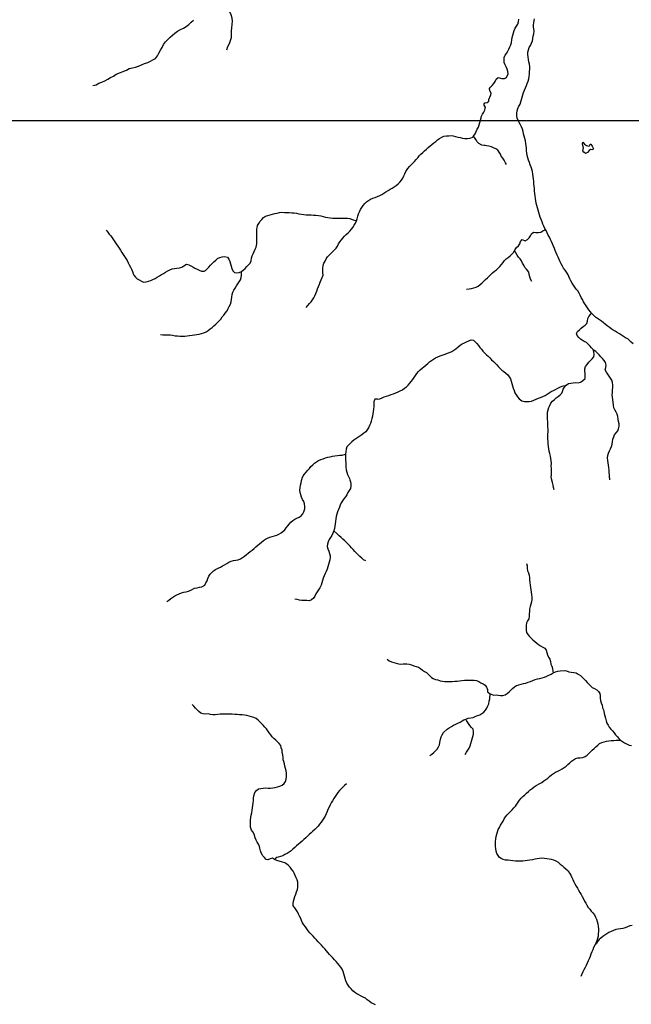
# Model space of a CAD drawing. Extents: x 216605 to 413854, y 8805947 to 9046032.
# Drawn here: x 375339 to 379098, y 9009569 to 9015619 of the extents above; entities that cross this region are included whole.
import ezdxf

# ---------------------------------------------------------------- set-up
doc = ezdxf.new("R2010")
doc.units = 0
doc.header["$MEASUREMENT"] = 0
doc.linetypes.add('TRACO_01', pattern=[100, 50, 50])
doc.layers.add('HID_MALHA2', color=8, linetype='Continuous')
doc.layers.add('TOP-RIO-PERENE', color=151, linetype='Continuous')

msp = doc.modelspace()

# ---------------------------------------------------------------- linework, layer by layer
at = {"layer": 'HID_MALHA2', "linetype": 'Continuous'}
msp.add_line((323895.14, 9015000), (404745.42, 9015000), dxfattribs=at)
at = {"layer": 'TOP-RIO-PERENE', "linetype": 'TRACO_01'}
for points in [[(376612.57, 9015434.3), (376619.03, 9015453.23), (376627.57, 9015471.31), (376634.71, 9015489.99), (376639.94, 9015509.3), (376641.55, 9015529.23), (376641.63, 9015549.23), (376642.97, 9015569.19), (376644.41, 9015589.14), (376646.79, 9015608.99), (376644.89, 9015628.9), (376639.45, 9015648.15), (376630.7, 9015666.13), (376620.37, 9015683.26), (376607.8, 9015698.81), (376593.99, 9015713.29), (376572.68, 9015737.34)], [(375788.97, 9015213.45), (375808.39, 9015218.23), (375825.79, 9015228.1), (375844.48, 9015235.21), (375863.07, 9015242.58), (375880.29, 9015252.77), (375897.76, 9015262.49), (375915.46, 9015271.82), (375931.16, 9015284.2), (375994.96, 9015308.15), (376012.17, 9015318.34), (376031.48, 9015323.55), (376051.23, 9015326.73), (376070.11, 9015333.33), (376088.26, 9015341.73), (376106.8, 9015349.22), (376125.96, 9015354.96), (376174.46, 9015379.33), (376185.73, 9015395.85), (376194.91, 9015413.62), (376203.7, 9015431.59), (376214.21, 9015448.6), (376222.22, 9015466.93), (376234.46, 9015482.75), (376248.62, 9015496.87), (376263.31, 9015510.44), (376278.01, 9015524), (376293.58, 9015536.55), (376309.51, 9015548.64), (376326.89, 9015558.55), (376345.61, 9015565.59), (376362.23, 9015576.71), (376377.75, 9015589.32), (376392.7, 9015602.61), (376408.12, 9015615.29)], [(378200, 9015108.18), (378212.88, 9015110.18), (378222.28, 9015117.75), (378222.56, 9015128.17), (378228.86, 9015141.78), (378233.88, 9015155.92), (378236.19, 9015167.98), (378228.91, 9015181.1), (378226.53, 9015195.91), (378232.9, 9015204.04), (378243.71, 9015214.44), (378253.5, 9015225.8), (378260.72, 9015238.96), (378266.64, 9015252.74), (378278.79, 9015263.22), (378293.38, 9015259.74), (378302.56, 9015257.36), (378317.56, 9015256.96), (378330.63, 9015264.31), (378341.11, 9015285.3), (378338.72, 9015300.11), (378335.04, 9015314.65), (378328.83, 9015328.31), (378322.23, 9015341.78), (378317.13, 9015355.89), (378315.49, 9015370.79), (378316.48, 9015385.76), (378321.94, 9015399.73), (378330.79, 9015411.84), (378339.25, 9015424.23), (378346, 9015437.62), (378352.13, 9015451.32), (378357.94, 9015465.15), (378362.4, 9015479.47), (378364.23, 9015494.35), (378366.13, 9015509.23), (378369.05, 9015523.95), (378372.79, 9015538.47), (378377.62, 9015552.68), (378384.24, 9015566.14), (378392.33, 9015578.77), (378400.16, 9015591.56), (378404.19, 9015606.01), (378405.66, 9015620.94)], [(379108.31, 9013626.46), (379097.18, 9013636.53), (379086.44, 9013646.99), (379075.48, 9013657.24), (379062.35, 9013664.49), (379049.85, 9013672.78), (379037.27, 9013680.95), (379024.49, 9013688.8), (379011.5, 9013696.31), (378998.65, 9013704.04), (378985.53, 9013711.31), (378973.16, 9013719.8), (378961.23, 9013728.89), (378949.78, 9013738.58), (378937.35, 9013746.98), (378926, 9013756.78), (378915.02, 9013767), (378902.41, 9013775.13), (378889.55, 9013782.85), (378877.49, 9013791.76), (378866.46, 9013801.93), (378852.82, 9013815.08), (378846.18, 9013824.03), (378836.63, 9013835.6), (378828.55, 9013848.24), (378820.34, 9013860.79), (378812.13, 9013873.35), (378804.02, 9013885.97), (378797.04, 9013899.24), (378789.98, 9013912.48), (378782.84, 9013925.67), (378776.43, 9013939.23), (378768.24, 9013951.79), (378759.34, 9013963.87), (378750.22, 9013975.78), (378741.68, 9013988.11), (378733.59, 9014000.74), (378726.26, 9014013.83), (378719.84, 9014027.39), (378714.62, 9014041.45), (378707.7, 9014054.76), (378699.64, 9014067.41), (378690.77, 9014079.51), (378681.84, 9014091.55), (378674.01, 9014104.35), (378666.99, 9014117.61), (378660.99, 9014131.35), (378655.22, 9014145.2), (378648.92, 9014158.81), (378642.44, 9014172.34), (378636.31, 9014186.03), (378630.53, 9014199.87), (378624.87, 9014213.76), (378618.8, 9014227.48), (378612.57, 9014241.13), (378606.81, 9014254.98), (378600.89, 9014268.76), (378594.53, 9014282.34), (378587.57, 9014295.63), (378580.85, 9014309.04), (378574.23, 9014322.5), (378567.35, 9014335.83), (378560.54, 9014349.2), (378554.75, 9014363.03), (378549.13, 9014376.94), (378543.4, 9014390.8), (378537.85, 9014404.74), (378533.71, 9014419.16), (378529.72, 9014433.62), (378525.98, 9014448.14), (378521.6, 9014462.49), (378516.25, 9014476.5), (378513.31, 9014491.21), (378511.42, 9014506.09), (378509.79, 9014521), (378507.86, 9014535.88), (378505.33, 9014550.66), (378503.68, 9014565.57), (378501.93, 9014580.47), (378499.89, 9014595.33), (378498.83, 9014610.29), (378498.36, 9014625.28), (378497.12, 9014640.23), (378495.45, 9014655.14), (378493.5, 9014670.01), (378491.57, 9014684.89), (378487.12, 9014699.21), (378481.61, 9014713.16), (378476.32, 9014727.2), (378471.71, 9014741.47), (378466.95, 9014755.7), (378462.22, 9014769.93), (378458.64, 9014784.5), (378455.89, 9014799.24), (378454.14, 9014814.14), (378452.87, 9014829.09), (378450.87, 9014843.96), (378448.96, 9014858.83), (378446.61, 9014873.65), (378443.45, 9014888.31), (378439.9, 9014902.88), (378436.07, 9014917.39), (378432.81, 9014932.03), (378428.97, 9014946.53), (378422.61, 9014960.11), (378415.88, 9014973.52), (378408.44, 9014986.54), (378401.45, 9014999.82), (378396.73, 9015014.05), (378394.44, 9015028.88), (378394.3, 9015043.88), (378396.69, 9015058.69), (378400.94, 9015073.07), (378407.03, 9015086.78), (378413.94, 9015100.09), (378419.77, 9015113.91), (378423.56, 9015128.43), (378426.98, 9015143.03), (378430.4, 9015157.64), (378435.73, 9015171.66), (378441.07, 9015185.67), (378447.15, 9015199.39), (378452.85, 9015213.26), (378458.45, 9015227.18), (378463.83, 9015241.18), (378468.12, 9015255.55), (378470.4, 9015270.38), (378471.49, 9015285.34), (378472.5, 9015300.31), (378474.11, 9015315.22), (378473.98, 9015330.22), (378471.92, 9015345.08), (378469.02, 9015359.79), (378466.54, 9015374.59), (378464.22, 9015389.41), (378462.15, 9015404.26), (378462.34, 9015419.26), (378465.29, 9015433.97), (378470.74, 9015447.94), (378478.68, 9015460.67), (378484.97, 9015474.29), (378490.19, 9015488.35), (378492.31, 9015503.2), (378495.14, 9015517.93), (378499.25, 9015532.36), (378500.51, 9015547.3), (378497.9, 9015562.07), (378496.77, 9015573.47), (378497.19, 9015585.52), (378499.63, 9015601.44), (378501.47, 9015612.07), (378502.62, 9015622.86)], [(377099.78, 9013851.31), (377109.26, 9013862.93), (377119.39, 9013874), (377129.65, 9013884.95), (377139, 9013896.67), (377147.08, 9013909.31), (377153.83, 9013922.7), (377159.66, 9013936.52), (377164.89, 9013950.58), (377169.88, 9013964.73), (377175.2, 9013978.75), (377180.8, 9013992.67), (377186.42, 9014006.58), (377191.96, 9014020.52), (377198.19, 9014034.16), (377203.99, 9014048), (377202.99, 9014062.96), (377202.27, 9014077.95), (377202.41, 9014092.94), (377204.16, 9014107.84), (377209.08, 9014122.01), (377215.62, 9014135.51), (377223.2, 9014148.45), (377231.75, 9014160.78), (377241.8, 9014171.92), (377252.15, 9014182.77), (377262.76, 9014193.38), (377273.37, 9014203.98), (377283.56, 9014214.99), (377291.58, 9014227.66), (377299.4, 9014240.46), (377307.23, 9014253.25), (377315.92, 9014265.48), (377325.7, 9014276.86), (377335.91, 9014287.84), (377346.16, 9014298.79), (377356.88, 9014309.29), (377367.87, 9014319.5), (377377.8, 9014330.74), (377386.95, 9014342.63), (377395.13, 9014355.2), (377402.7, 9014368.15), (377408.76, 9014381.87), (377413.62, 9014396.06), (377417.65, 9014410.51), (377421.87, 9014424.91), (377427.3, 9014438.89), (377433.18, 9014452.69), (377440.86, 9014465.57), (377449.62, 9014477.74), (377459.9, 9014488.67), (377471.05, 9014498.71), (377482.68, 9014508.18), (377495.95, 9014515.18), (377509.55, 9014521.5), (377523.66, 9014526.59), (377537.77, 9014531.67), (377551.55, 9014537.59), (377564.73, 9014544.76), (377577.51, 9014552.62), (377590.06, 9014560.83), (377602.65, 9014568.98), (377615.58, 9014576.6), (377628.42, 9014584.34), (377641.31, 9014592.02), (377653.49, 9014600.76), (377665.05, 9014610.33), (377675.6, 9014620.99), (377684.66, 9014632.95), (377693, 9014645.42), (377700.36, 9014658.48), (377706.32, 9014672.25), (377713.13, 9014685.61), (377723.91, 9014704.35), (377733.83, 9014715.6), (377744.06, 9014726.57), (377754.48, 9014737.36), (377764.91, 9014748.15), (377775.33, 9014758.93), (377785.57, 9014769.89), (377794.95, 9014781.6), (377805.11, 9014792.64), (377815.97, 9014802.98), (377827.04, 9014813.11), (377838.44, 9014822.85), (377849.72, 9014832.73), (377860.99, 9014842.63), (377872.31, 9014852.48), (377884.03, 9014861.83), (377895.83, 9014871.1), (377907.26, 9014880.81), (377919.69, 9014889.21), (377932.64, 9014896.79), (377946.39, 9014902.78), (377961.32, 9014904.14), (377976.26, 9014905.58), (377991.24, 9014906.18), (378002.34, 9014905.22), (378016.51, 9014900.3), (378031.27, 9014897.65), (378045.83, 9014894.03), (378060.45, 9014890.68), (378075.26, 9014888.31), (378090.25, 9014887.66), (378105.04, 9014890.1), (378119.15, 9014895.2), (378128.59, 9014903.55), (378139.24, 9014917.34), (378145.32, 9014931.05), (378150.9, 9014944.98), (378158.27, 9014958.04), (378162.76, 9014972.35), (378166.12, 9014986.97), (378170.84, 9015001.21), (378175.74, 9015015.39), (378175.73, 9015021.49), (378182.91, 9015037.13), (378190.5, 9015050.06), (378197.36, 9015063.4), (378200, 9015074.53)], [(378200, 9015083.49), (378194.35, 9015093.95), (378192.56, 9015101.11), (378198.06, 9015107.88), (378200, 9015108.18)], [(378200, 9015074.53), (378201.48, 9015080.76), (378200, 9015083.49)], [(378200, 9014844.97), (378193.78, 9014846.43), (378178.92, 9014848.45), (378160.5, 9014857.51), (378151, 9014869.13), (378142.74, 9014881.64), (378134.59, 9014894.24), (378128.59, 9014903.55)], [(378330.45, 9014727.94), (378323.91, 9014739.88), (378316.03, 9014755.07), (378307.57, 9014768.38), (378298.17, 9014781.09), (378293.58, 9014792.23), (378284.78, 9014804.28), (378277.43, 9014816.9), (378265.41, 9014825.87), (378251.75, 9014832.06), (378237.94, 9014837.94), (378223.22, 9014840.8), (378208.38, 9014843.01), (378200, 9014844.97)], [(375871.04, 9014325.27), (375880.27, 9014313.46), (375889.54, 9014301.66), (375898.6, 9014289.71), (375907.26, 9014277.46), (375915.71, 9014265.06), (375959.19, 9014201.67), (375967.48, 9014189.17), (375975.78, 9014176.68), (375984.13, 9014164.21), (375991.78, 9014151.31), (375998.91, 9014138.11), (376005.9, 9014124.84), (376012.93, 9014111.59), (376019.9, 9014098.31), (376027.32, 9014085.27), (376033.07, 9014071.42), (376037.28, 9014057.02), (376040.07, 9014048.45), (376050.32, 9014037.49), (376061.46, 9014027.45), (376100.87, 9014005.25), (376115.59, 9014008.15), (376130.15, 9014011.73), (376144.52, 9014016.03), (376158.43, 9014021.66), (376171.82, 9014028.42), (376184.75, 9014036.03), (376197.43, 9014044.03), (376210.07, 9014052.11), (376222.89, 9014059.9), (376235.88, 9014067.39), (376248.98, 9014074.7), (376262.32, 9014081.56), (376276.17, 9014087.32), (376290.86, 9014090.36), (376305.7, 9014092.53), (376320.58, 9014094.42), (376334.98, 9014098.63), (376347.68, 9014106.61), (376364.33, 9014116.25), (376378.78, 9014112.23), (376402.55, 9014099.17), (376415.89, 9014092.32), (376429.35, 9014085.7), (376443.07, 9014079.63), (376456.98, 9014074.01), (376471.96, 9014073.31), (376480.85, 9014076.85), (376491.64, 9014087.26), (376501.86, 9014098.25), (376511.59, 9014109.66), (376521.86, 9014120.59), (376532.68, 9014130.99), (376543.87, 9014140.98), (376555.34, 9014150.64), (376568.99, 9014156.86), (376583.43, 9014160.93), (376598.29, 9014162.99), (376616.03, 9014159.99), (376624.64, 9014147.7), (376629.62, 9014133.56), (376634.28, 9014119.3), (376639.2, 9014105.13), (376643.38, 9014090.72), (376648.17, 9014075.51), (376659.14, 9014065.28), (376673.85, 9014062.38), (376688.66, 9014064.77), (376701.63, 9014072.32), (376713.74, 9014081.17), (376725.22, 9014090.82), (376735.17, 9014102.04), (376745.95, 9014112.47), (376756.12, 9014123.5), (376760.99, 9014137.69), (376763.23, 9014152.52), (376767.89, 9014166.78), (376773.72, 9014180.6), (376779.77, 9014194.32), (376785.78, 9014208.07), (376791.85, 9014221.78), (376795.69, 9014240.52), (376796.68, 9014255.48), (376797.26, 9014270.47), (376797.47, 9014285.47), (376797.23, 9014300.47), (376796.95, 9014315.47), (376797.31, 9014330.46), (376800.95, 9014354.84), (376809.1, 9014367.43), (376817.6, 9014379.79), (376826.46, 9014391.89), (376836.55, 9014402.99), (376849.02, 9014411.33), (376863.42, 9014415.54), (376877.9, 9014419.44), (376892.38, 9014423.36), (376906.97, 9014426.83), (376921.56, 9014430.31), (376936.2, 9014433.59), (376951.03, 9014435.84), (376965.92, 9014433.99), (376980.91, 9014433.44), (376995.91, 9014433.3), (377010.89, 9014432.53), (377025.83, 9014431.22), (377040.69, 9014429.17), (377055.49, 9014426.73), (377070.35, 9014424.72), (377085.17, 9014422.42), (377100.04, 9014420.38), (377115.03, 9014420.02), (377130.02, 9014419.5), (377144.91, 9014417.71), (377159.89, 9014416.9), (377174.88, 9014416.41), (377189.56, 9014413.3), (377204.04, 9014409.38), (377218.6, 9014405.78), (377233.29, 9014402.74), (377248.11, 9014400.41), (377263.07, 9014399.38), (377278.07, 9014399.13), (377293.07, 9014399.11), (377308.07, 9014399.14), (377323.07, 9014399.13), (377338.07, 9014399.04), (377353.07, 9014398.97), (377368.03, 9014397.89), (377381.81, 9014391.97), (377408.76, 9014381.87)], [(378200, 9014019.34), (378202.53, 9014021.77), (378213.15, 9014032.36), (378223.76, 9014042.97), (378234.6, 9014053.33), (378245.68, 9014063.44), (378256.83, 9014073.48), (378268.71, 9014082.63), (378279.85, 9014092.68), (378290.63, 9014103.11), (378300.66, 9014114.26), (378309.47, 9014126.4), (378318.88, 9014138.09), (378329.34, 9014148.83), (378340.9, 9014158.39), (378352.58, 9014167.81), (378363.84, 9014177.72), (378373.54, 9014189.16), (378384.18, 9014206.89), (378393.15, 9014218.92), (378403.94, 9014229.34), (378412.17, 9014241.88), (378417.71, 9014255.82), (378426.16, 9014267.39), (378445.85, 9014260.66), (378459.22, 9014267.47), (378469.61, 9014278.28), (378478.09, 9014290.31), (378485.41, 9014303.4), (378496.85, 9014312.29), (378511.83, 9014311.54), (378526.78, 9014310.34), (378541.53, 9014313.09), (378553.73, 9014321.81), (378567.84, 9014326.9), (378569.85, 9014329.2)], [(378485.46, 9014010.12), (378478.95, 9014023.63), (378474.02, 9014037.8), (378470.54, 9014052.39), (378468.24, 9014067.21), (378453.34, 9014084.98), (378443.83, 9014096.58), (378436.5, 9014109.67), (378429.1, 9014122.71), (378423.02, 9014136.43), (378414.92, 9014149.05), (378404.95, 9014160.26), (378395.45, 9014171.87), (378388.57, 9014185.2), (378384.71, 9014194.71), (378380.17, 9014200.53)], [(376204.68, 9013684.33), (376219.63, 9013683.11), (376234.62, 9013682.61), (376249.61, 9013683.25), (376264.6, 9013682.93), (376279.3, 9013679.95), (376294, 9013676.96), (376308.95, 9013675.65), (376323.93, 9013674.91), (376338.93, 9013674.67), (376353.92, 9013675.17), (376368.89, 9013676.14), (376383.69, 9013678.54), (376398.6, 9013680.22), (376413.55, 9013681.48), (376428.38, 9013683.7), (376442.93, 9013687.36), (376457.41, 9013691.26), (376471.84, 9013695.35), (376485.4, 9013701.76), (376498.45, 9013709.16), (376510.41, 9013718.22), (376521.61, 9013728.2), (376532.8, 9013738.18), (376543.98, 9013748.18), (376555.04, 9013758.31), (376565.95, 9013768.61), (376576.14, 9013779.62), (376583.1, 9013792.91), (376593.2, 9013803.99), (376602.92, 9013815.42), (376613.67, 9013830.44), (376620.62, 9013843.73), (376627.03, 9013857.29), (376633.82, 9013870.67), (376638.7, 9013884.85), (376641.76, 9013899.54), (376643.88, 9013914.39), (376645.89, 9013929.25), (376649.11, 9013943.9), (376656.15, 9013957.14), (376663.85, 9013970.02), (376671.48, 9013982.93), (376679.27, 9013995.75), (376688, 9014007.95), (376695.75, 9014020.79), (376701.02, 9014034.83), (376703.15, 9014049.68), (376702.54, 9014059.55), (376701.63, 9014072.32)], [(378085.47, 9013963.25), (378100.39, 9013964.73), (378115.22, 9013967.04), (378129.6, 9013971.28), (378143.81, 9013976.09), (378157.51, 9013982.19), (378169.49, 9013991.23), (378180.67, 9014001.23), (378191.71, 9014011.38), (378200, 9014019.34)], [(378607.35, 9012800), (378605.83, 9012809.19), (378607.85, 9012820.56), (378607.97, 9012834.62), (378608.07, 9012850.95), (378607.72, 9012862.69), (378605.52, 9012875.73), (378607.15, 9012893.32), (378605.85, 9012908.26), (378603.48, 9012923.07), (378600.39, 9012937.75), (378596.86, 9012952.33), (378593.99, 9012967.05), (378590.72, 9012981.69), (378588.07, 9012996.46), (378586.47, 9013011.37), (378585.88, 9013026.36), (378585.7, 9013041.36), (378585.22, 9013056.35), (378585.32, 9013071.35), (378587.48, 9013086.19), (378586.36, 9013101.15), (378585.65, 9013116.13), (378585.5, 9013131.13), (378584.91, 9013146.12), (378583.19, 9013166.73), (378582.25, 9013181.71), (378582.48, 9013196.7), (378583.61, 9013206.31), (378586.25, 9013221.08), (378590.72, 9013235.39), (378596.74, 9013249.13), (378604.07, 9013262.22), (378614.21, 9013275.28), (378625.35, 9013285.33), (378636.5, 9013295.36), (378648.54, 9013304.3), (378660.29, 9013313.63), (378670.5, 9013324.62), (378674.35, 9013334.43), (378678.99, 9013348.7), (378687.26, 9013361.21), (378697.57, 9013372.11), (378711.54, 9013383.51), (378726.48, 9013384.88), (378741.3, 9013387.18), (378756.19, 9013388.98), (378771.18, 9013388.39), (378785.95, 9013391.02), (378798.13, 9013399.78), (378813.42, 9013414.27), (378813.99, 9013429.25), (378813.63, 9013444.25), (378812.09, 9013459.17), (378812.44, 9013474.17), (378817.06, 9013488.44), (378825.46, 9013500.87), (378836.45, 9013514.17), (378847.42, 9013524.4), (378857.86, 9013535.17), (378866.58, 9013547.37), (378868.91, 9013562.19), (378868.46, 9013577.18), (378863.99, 9013592.15), (378853.83, 9013603.19), (378843.24, 9013613.8), (378832.91, 9013624.68), (378821.91, 9013634.88), (378808.92, 9013642.38), (378795.33, 9013648.73), (378785.72, 9013655.45), (378774.66, 9013665.59), (378765.6, 9013677.54), (378760.25, 9013690.41), (378767.67, 9013703.45), (378778.48, 9013713.84), (378789.69, 9013723.82), (378800.99, 9013733.68), (378813.42, 9013742.08), (378823.81, 9013752.9), (378828.38, 9013767.18), (378830.31, 9013782.06), (378836.78, 9013795.59), (378846.86, 9013806.69), (378852.82, 9013815.08)], [(377537.37, 9013288.12), (377552.32, 9013289.4), (377566.11, 9013295.29), (377579.98, 9013301.02), (377594, 9013306.34), (377608.38, 9013310.62), (377622.64, 9013315.27), (377636.79, 9013320.24), (377650.74, 9013325.75), (377664.57, 9013331.56), (377678.1, 9013338.03), (377691.21, 9013345.33), (377703.64, 9013353.73), (377715.4, 9013363.03), (377726.3, 9013373.34), (377736.34, 9013384.48), (377745.78, 9013396.14), (377754.77, 9013408.15), (377763.94, 9013420.02), (377772.04, 9013432.64), (377780.77, 9013444.84), (377790.4, 9013456.35), (377800.9, 9013467.05), (377812.17, 9013476.95), (377823.69, 9013486.56), (377835.18, 9013496.2), (377846.63, 9013505.9), (377858.08, 9013515.58), (377869.63, 9013525.15), (377881.96, 9013533.7), (377894.75, 9013541.54), (377908.27, 9013548.03), (377922.16, 9013553.68), (377953.09, 9013564.23), (377967.22, 9013569.24), (377981.23, 9013574.6), (377994.88, 9013580.83), (378007.91, 9013588.26), (378020.21, 9013596.84), (378034.2, 9013609), (378046.03, 9013618.21), (378058.8, 9013626.08), (378072.07, 9013633.09), (378085.62, 9013639.51), (378099.1, 9013646.1), (378113.31, 9013650.89), (378127.85, 9013650.42), (378138.3, 9013639.66), (378148.22, 9013628.42), (378158.19, 9013617.21), (378167.63, 9013605.55), (378176.69, 9013593.6), (378185.76, 9013581.65), (378196.11, 9013570.8), (378200, 9013567.03)], [(378200, 9013567.03), (378206.88, 9013560.35), (378218.15, 9013550.45), (378229.2, 9013540.31), (378239.55, 9013529.45), (378250.2, 9013518.89), (378260.55, 9013508.03), (378270.77, 9013497.05), (378281.16, 9013486.23), (378291.34, 9013475.22), (378302.93, 9013465.69), (378314.74, 9013456.45), (378326.41, 9013447.02), (378338.34, 9013436.59), (378347.86, 9013425), (378356.31, 9013412.6), (378360.41, 9013398.17), (378363.56, 9013383.5), (378368.09, 9013368.65), (378372.66, 9013354.36), (378376.92, 9013339.98), (378382.46, 9013326.04), (378389.86, 9013313), (378398.95, 9013301.06), (378409.01, 9013289.94), (378425.65, 9013276.57), (378440.39, 9013273.79), (378455.34, 9013272.59), (378470.34, 9013272.88), (378485.19, 9013274.99), (378498.99, 9013280.87), (378512.55, 9013287.28), (378526.53, 9013292.71), (378540.61, 9013297.89), (378554.61, 9013303.28), (378568.52, 9013308.89), (378580.69, 9013317.66), (378593.29, 9013325.8), (378606.26, 9013333.35), (378619.43, 9013340.51), (378632.78, 9013347.36), (378645.99, 9013354.47), (378659.26, 9013361.46), (378673.1, 9013367.25), (378687.69, 9013370.74)], [(378964.78, 9012800), (378963.97, 9012806.46), (378963.08, 9012821.43), (378961.91, 9012836.39), (378961.26, 9012851.37), (378960.19, 9012866.33), (378958.21, 9012881.2), (378955.1, 9012895.88), (378952.91, 9012910.72), (378952.19, 9012925.7), (378954.21, 9012940.56), (378958.32, 9012954.99), (378963.5, 9012969.07), (378969.81, 9012982.67), (378975.35, 9012996.61), (378979.6, 9013011), (378982.35, 9013025.74), (378984.81, 9013040.54), (378989.52, 9013054.78), (378995.4, 9013068.58), (379004.01, 9013080.86), (379013.92, 9013092.12), (379019.99, 9013105.84), (379022.87, 9013120.56), (379022.84, 9013135.56), (379019.38, 9013150.16), (379016.5, 9013164.88), (379013.92, 9013179.65), (379010.47, 9013194.25), (379004.9, 9013208.18), (378996.73, 9013220.76), (378990.91, 9013234.59), (378987.82, 9013249.26), (378983.28, 9013284.2), (378981.33, 9013299.07), (378980.38, 9013314.04), (378981.67, 9013328.99), (378982.94, 9013343.93), (378983.69, 9013358.91), (378984.07, 9013373.91), (378982.39, 9013388.81), (378978.35, 9013403.26), (378970.8, 9013416.22), (378962.11, 9013428.45), (378952.72, 9013440.15), (378944.37, 9013452.61), (378938.09, 9013466.74), (378941.23, 9013481.4), (378943.07, 9013496.29), (378938.74, 9013512.76), (378929.95, 9013524.91), (378920.52, 9013536.58), (378910.9, 9013548.09), (378900.99, 9013559.35), (378890.76, 9013570.31), (378879.54, 9013580.27), (378866.6, 9013587.86)], [(377537.37, 9013288.12), (377522.38, 9013287.82), (377515.64, 9013271.5), (377515.54, 9013256.5), (377514.65, 9013241.53), (377513.59, 9013226.57), (377512.1, 9013211.64), (377509.97, 9013196.79), (377506.67, 9013182.16), (377502.86, 9013167.65), (377499.81, 9013152.97), (377495.65, 9013138.55), (377489.64, 9013124.81), (377483.59, 9013111.08), (377475.23, 9013098.63), (377465.34, 9013087.35), (377454.26, 9013077.24), (377442.73, 9013067.65), (377430.31, 9013059.24), (377417.39, 9013051.62), (377404.8, 9013043.47), (377392.7, 9013034.6), (377381.31, 9013024.84), (377370.17, 9013014.79), (377359.16, 9013004.6), (377348.74, 9012993.82), (377345.67, 9012979.13), (377342.72, 9012964.43), (377341.73, 9012949.46), (377341.21, 9012934.47), (377340.65, 9012913.15), (377342.79, 9012898.3), (377343.98, 9012883.35), (377344.13, 9012868.35), (377345.63, 9012853.42), (377348.82, 9012838.77), (377354.04, 9012824.71), (377360.8, 9012811.32), (377365.78, 9012800)], [(377074.87, 9012800), (377075.3, 9012801.72), (377080.76, 9012815.69), (377090.26, 9012827.29), (377099.99, 9012838.71), (377109.87, 9012850), (377119.65, 9012861.37), (377129.33, 9012872.83), (377140.24, 9012883.12), (377151.5, 9012893.03), (377163.4, 9012902.16), (377175.73, 9012910.7), (377189.29, 9012917.12), (377203.72, 9012921.24), (377217.97, 9012925.92), (377232.23, 9012930.56), (377246.93, 9012933.56), (377261.62, 9012936.59), (377276.4, 9012939.13), (377291.26, 9012941.19), (377306.22, 9012942.19), (377321.11, 9012944.05), (377341.73, 9012949.46)], [(376243.17, 9012044.1), (376255.13, 9012053.16), (376267.31, 9012061.91), (376279.73, 9012070.33), (376292.52, 9012078.15), (376305.57, 9012085.56), (376319.19, 9012091.84), (376333.49, 9012096.36), (376347.94, 9012100.38), (376362.45, 9012104.18), (376376.88, 9012108.3), (376390.68, 9012114.18), (376414.46, 9012124.89), (376429.19, 9012127.73), (376443.82, 9012131.03), (376458.29, 9012134.98), (376476.25, 9012145.16), (376483.82, 9012158.11), (376490.51, 9012171.53), (376496.1, 9012185.45), (376501.64, 9012199.39), (376509.14, 9012212.38), (376519.86, 9012222.87), (376531.24, 9012232.64), (376543.31, 9012241.55), (376558.64, 9012249.36), (376572.43, 9012255.26), (376585.69, 9012262.28), (376598.57, 9012269.96), (376611.39, 9012277.75), (376624.47, 9012285.08), (376638.11, 9012291.33), (376652.32, 9012296.13), (376667.25, 9012297.55), (376682.03, 9012300.13), (376695.92, 9012305.8), (376708.8, 9012313.48), (376721.13, 9012322.02), (376732.39, 9012331.93), (376743.76, 9012341.72), (376755.52, 9012351.03), (376767.56, 9012359.97), (376779.33, 9012369.28), (376790.55, 9012379.23), (376801.7, 9012389.27), (376812.98, 9012399.14), (376824.6, 9012408.64), (376836.51, 9012417.75), (376848.9, 9012426.2), (376861.79, 9012433.89), (376875.86, 9012439.08), (376890.3, 9012443.12), (376904.73, 9012447.24), (376919.12, 9012451.46), (376932.34, 9012458.56), (376945.09, 9012466.46), (376967.74, 9012484.25), (376977.16, 9012495.93), (376986.18, 9012507.91), (376995.77, 9012519.44), (377005.88, 9012530.52), (377016.84, 9012540.77), (377029.05, 9012549.47), (377042.64, 9012555.83), (377056.11, 9012562.44), (377068.29, 9012571.19), (377078.68, 9012582.01), (377085.23, 9012595.5), (377090.78, 9012613.52), (377090.82, 9012628.52), (377089.55, 9012643.47), (377085.08, 9012657.79), (377078.1, 9012671.07), (377071.58, 9012684.57), (377066.22, 9012698.59), (377062.26, 9012713.05), (377061.73, 9012728.04), (377063.72, 9012742.91), (377065.7, 9012757.78), (377068.21, 9012772.57), (377071.65, 9012787.17), (377074.87, 9012800)], [(377365.78, 9012800), (377369.03, 9012790.77), (377372.1, 9012780.03), (377374.06, 9012768.55), (377375, 9012753.58), (377371.57, 9012738.97), (377364.37, 9012725.82), (377356.77, 9012712.88), (377348.76, 9012700.2), (377340.85, 9012687.46), (377332.06, 9012675.3), (377323.15, 9012663.23), (377315.58, 9012650.28), (377309.28, 9012636.67), (377303.8, 9012622.71), (377298.59, 9012608.64), (377293.23, 9012594.63), (377287.93, 9012580.6), (377284.09, 9012566.1), (377281.6, 9012551.31), (377279.49, 9012536.46), (377277.47, 9012521.59), (377275.76, 9012506.69), (377274.17, 9012491.78), (377269.41, 9012477.55), (377263.51, 9012463.76), (377256.62, 9012450.43), (377249.05, 9012437.49), (377241.52, 9012424.51), (377235.44, 9012410.8), (377230.82, 9012396.53), (377228.23, 9012381.76), (377232.34, 9012367.33), (377238.07, 9012353.47), (377242.41, 9012339.11), (377246.21, 9012324.6), (377247.49, 9012315.64), (377245.55, 9012300.77), (377241.8, 9012286.24), (377237.47, 9012271.88), (377232.33, 9012257.79), (377227.82, 9012243.48), (377223.14, 9012229.23), (377216.76, 9012215.65), (377210.21, 9012202.16), (377204.66, 9012188.23), (377200.55, 9012173.8), (377196.35, 9012159.4), (377191.48, 9012145.21), (377183.37, 9012128.21), (377174.95, 9012115.8), (377166.76, 9012103.23), (377159.41, 9012090.16), (377152.16, 9012077.02), (377143.93, 9012064.48), (377132.99, 9012054.22), (377118.97, 9012048.88), (377103.98, 9012049.44), (377089.03, 9012050.74), (377074.05, 9012050.17), (377059.11, 9012051.5), (377044.6, 9012055.32), (377029.81, 9012057.79)], [(378623.67, 9012730.03), (378619.71, 9012744.5), (378617.29, 9012759.3), (378613.26, 9012776.04), (378606.84, 9012797.17), (378607.35, 9012800)], [(378965.84, 9012791.58), (378964.78, 9012800)], [(377465.89, 9012293.04), (377452.96, 9012300.65), (377440.93, 9012309.61), (377429.93, 9012319.81), (377419.45, 9012330.53), (377409.01, 9012341.31), (377398.52, 9012352.03), (377388.25, 9012362.96), (377378.1, 9012374), (377368.12, 9012385.2), (377358.01, 9012396.29), (377347.5, 9012406.99), (377336.59, 9012417.28), (377325.3, 9012427.16), (377314.14, 9012437.18), (377303.13, 9012447.37), (377291.61, 9012456.97), (377269.41, 9012477.55)], [(378453.96, 9012277.69), (378456.96, 9012262.99), (378458.45, 9012248.06), (378460.43, 9012233.2), (378465.69, 9012219.14), (378470.57, 9012204.96), (378471.24, 9012189.98), (378471.58, 9012174.98), (378473.67, 9012160.13), (378475.92, 9012145.3), (378478.13, 9012130.46), (378479.68, 9012115.54), (378482.04, 9012100.73), (378485.37, 9012086.1), (378486.85, 9012071.18), (378486.46, 9012056.18), (378485.03, 9012041.25), (378481.07, 9012026.78), (378476.52, 9012012.49), (378473.12, 9011997.88), (378471.46, 9011982.97), (378470.35, 9011968.01), (378471.04, 9011953.03), (378468.27, 9011938.28), (378460.4, 9011925.52), (378453.58, 9011912.15), (378451.75, 9011897.27), (378451.65, 9011882.27), (378450.61, 9011867.3), (378453.56, 9011852.6), (378462.88, 9011840.84), (378471.95, 9011828.89), (378482.14, 9011817.88), (378492.97, 9011807.51), (378504.51, 9011797.93), (378516.32, 9011788.68), (378528.04, 9011779.31), (378540.3, 9011770.68), (378553.88, 9011764.3), (378567.2, 9011757.4), (378575.21, 9011744.72), (378579.17, 9011730.25), (378582.93, 9011715.73), (378589.1, 9011702.06), (378596.08, 9011688.78), (378601.06, 9011674.63), (378603.81, 9011659.88), (378609.01, 9011645.81), (378613.46, 9011631.49), (378615.62, 9011616.64), (378618.1, 9011605.48)], [(377597.8, 9011688.86), (377610.09, 9011680.26), (377623.42, 9011673.38), (377637.54, 9011668.32), (377652.05, 9011664.53), (377666.68, 9011661.22), (377681.6, 9011659.68), (377696.59, 9011660.25), (377711.58, 9011660.82), (377717.85, 9011660.51), (377732.75, 9011658.85), (377747.31, 9011655.24), (377761.02, 9011649.15), (377775.42, 9011644.95), (377789.43, 9011639.57), (377802.21, 9011631.72), (377813.96, 9011622.4), (377826.82, 9011614.68), (377839.73, 9011607.04), (377849.07, 9011598.01), (377859.17, 9011586.93), (377869.91, 9011576.46), (377879.51, 9011570.09), (377893.85, 9011565.7), (377908.31, 9011561.71), (377922.72, 9011557.56), (377937.5, 9011555.01), (377952.35, 9011552.89), (377967.32, 9011551.87), (377982.31, 9011552.27), (377997.27, 9011553.36), (378012.26, 9011554), (378027.2, 9011555.33), (378042.13, 9011556.84), (378057.07, 9011558.11), (378071.99, 9011559.66), (378086.96, 9011560.7), (378101.95, 9011561.25), (378116.95, 9011561.2), (378131.92, 9011560.34), (378146.77, 9011558.2), (378160.32, 9011551.77), (378172.98, 9011543.73), (378186.61, 9011537.46), (378199.32, 9011529.49), (378208.3, 9011517.47), (378213.53, 9011503.42), (378213.93, 9011488.42), (378230.24, 9011476.2), (378252.91, 9011469.43), (378267.86, 9011470.68), (378279.04, 9011467.55), (378293.95, 9011465.92), (378308.95, 9011465.73), (378323.24, 9011470.3), (378335.78, 9011478.52), (378346.18, 9011489.33), (378356.97, 9011499.76), (378367.99, 9011509.93), (378379.44, 9011519.62), (378392.45, 9011527.09), (378406.81, 9011531.41), (378421.22, 9011535.6), (378435.78, 9011539.2), (378450.31, 9011542.92), (378464.61, 9011547.44), (378478.56, 9011552.96), (378492.15, 9011559.31), (378506.32, 9011564.22), (378520.71, 9011568.47), (378535.54, 9011570.69), (378550.08, 9011574.4), (378564.43, 9011578.75), (378578.19, 9011584.74), (378591.77, 9011591.1), (378604.97, 9011598.22), (378618.1, 9011605.48), (378632.04, 9011611), (378646.23, 9011615.87), (378661.17, 9011617.2), (378685.4, 9011620.6), (378700.11, 9011617.67), (378714.26, 9011612.7), (378728.82, 9011609.08), (378743.74, 9011607.6), (378758.47, 9011604.75), (378771.64, 9011597.56), (378784.68, 9011590.15), (378795.53, 9011579.79), (378805.63, 9011568.7), (378815.71, 9011557.6), (378825.97, 9011546.65), (378836.45, 9011535.92), (378847.24, 9011525.5), (378858.06, 9011515.11), (378871.66, 9011508.78), (378884.92, 9011501.78), (378895.98, 9011491.64), (378904.86, 9011479.55), (378906.18, 9011464.61), (378907.08, 9011449.64), (378909.38, 9011434.82), (378913.46, 9011420.38), (378918.36, 9011406.21), (378921.38, 9011391.51), (378927.57, 9011377.85), (378927.93, 9011369.64), (378931.91, 9011355.18), (378935.69, 9011340.66), (378939.93, 9011326.28), (378943.8, 9011311.78), (378947.74, 9011297.31), (378954.61, 9011283.97), (378962.57, 9011271.26), (378972.13, 9011259.7), (378981.95, 9011248.37), (378991.64, 9011236.92), (379000.97, 9011225.17), (379010.72, 9011213.77), (379020.06, 9011202.04), (379031.39, 9011192.2), (379043.69, 9011183.62), (379056.81, 9011176.35), (379084.89, 9011161.89), (379099.61, 9011159.01)], [(377860, 9011098.39), (377872.79, 9011106.22), (377884.45, 9011115.66), (377895.1, 9011126.23), (377905.13, 9011137.37), (377912.9, 9011150.21), (377919.15, 9011163.84), (377921.62, 9011178.64), (377924.34, 9011198.01), (377929.28, 9011212.17), (377935.8, 9011225.68), (377944.18, 9011238.12), (377967.02, 9011259.99), (377979.47, 9011268.34), (377991.83, 9011276.85), (378005.05, 9011283.93), (378018.79, 9011289.96), (378032.64, 9011295.7), (378046, 9011302.52), (378058.51, 9011310.81), (378067.85, 9011316.19), (378081.88, 9011321.51), (378095.74, 9011327.23), (378110.62, 9011329.17), (378125.37, 9011331.91), (378138.91, 9011338.35), (378152.9, 9011343.77), (378167.48, 9011347.27), (378180.13, 9011355.34), (378192.01, 9011364.5), (378200.94, 9011376.55), (378209.79, 9011388.66), (378216.3, 9011402.18), (378221.83, 9011416.12), (378225.11, 9011430.75), (378227.56, 9011445.55), (378230.24, 9011476.2)], [(377525.81, 9009565.47), (377512.52, 9009572.41), (377499.02, 9009578.95), (377486.7, 9009587.51), (377475.25, 9009597.2), (377463.98, 9009607.1), (377450.53, 9009613.73), (377436.92, 9009620.04), (377423.53, 9009626.8), (377410.41, 9009634.07), (377397.9, 9009642.36), (377386.7, 9009652.33), (377376.63, 9009663.45), (377366.76, 9009674.74), (377357.13, 9009686.25), (377349.66, 9009699.25), (377344.03, 9009713.15), (377339.42, 9009727.43), (377336.01, 9009742.04), (377331.94, 9009756.47), (377326.99, 9009770.63), (377320.87, 9009784.33), (377312.46, 9009796.75), (377303.41, 9009808.72), (377293.81, 9009820.24), (377283.94, 9009831.53), (377273.94, 9009842.71), (377263.93, 9009853.89), (377253.86, 9009865), (377243.79, 9009876.12), (377233.72, 9009887.23), (377223.64, 9009898.35), (377213.57, 9009909.46), (377203.5, 9009920.58), (377193.35, 9009931.62), (377183.25, 9009942.71), (377173.09, 9009953.75), (377162.92, 9009964.77), (377152.84, 9009975.88), (377142.7, 9009986.94), (377132.64, 9009998.06), (377122.68, 9010009.28), (377112.87, 9010020.63), (377103.47, 9010032.32), (377094.68, 9010044.47), (377086.09, 9010056.77), (377077.95, 9010069.37), (377071.89, 9010083.09), (377066.68, 9010097.16), (377059.69, 9010110.42), (377052.76, 9010123.73), (377045.7, 9010136.97), (377038.09, 9010149.89), (377029.1, 9010161.9), (377019.76, 9010173.64), (377019.08, 9010188.62), (377022.11, 9010203.31), (377025.67, 9010217.88), (377030.17, 9010232.19), (377035.35, 9010246.27), (377040.99, 9010260.17), (377047.15, 9010273.85), (377047.9, 9010288.83), (377049.21, 9010303.77), (377048.59, 9010318.76), (377044.28, 9010333.12), (377038.74, 9010347.06), (377032.75, 9010360.81), (377026.15, 9010374.29), (377019.07, 9010387.51), (377010.46, 9010399.79), (377000.57, 9010411.07), (376990.31, 9010422.01), (376981.24, 9010429.19), (376968.88, 9010437.68), (376954.5, 9010441.96), (376919.26, 9010453.5), (376905.34, 9010459.08), (376892.75, 9010467.23), (376878.29, 9010463.22), (376864.95, 9010456.38), (376853.37, 9010459.28), (376843.16, 9010470.27), (376833.09, 9010481.38), (376830.46, 9010485.43), (376823.73, 9010498.84), (376819.08, 9010513.1), (376815.41, 9010527.64), (376812.76, 9010538.41), (376807.49, 9010552.45), (376798.8, 9010564.68), (376791.46, 9010577.76), (376786.54, 9010591.93), (376780.76, 9010615.5), (376772.82, 9010628.23), (376763.63, 9010640.08), (376757.58, 9010656.96), (376758.02, 9010671.95), (376758.15, 9010686.95), (376758.64, 9010701.94), (376759.37, 9010716.92), (376761.84, 9010731.72), (376765.21, 9010746.34), (376768.19, 9010761.04), (376770.19, 9010775.9), (376771.4, 9010790.85), (376774.25, 9010805.58), (376775.99, 9010820.48), (376776.82, 9010835.46), (376777.59, 9010850.44), (376784.96, 9010870.67), (376794.59, 9010882.17), (376805.92, 9010892), (376820.36, 9010896.07), (376835.24, 9010897.94), (376850.24, 9010898.18), (376865.2, 9010897.08), (376880.2, 9010897.36), (376895.14, 9010898.68), (376909.89, 9010901.38), (376924.41, 9010905.14), (376938.58, 9010910.08), (376952.32, 9010916.09), (376963.7, 9010925.87), (376973.3, 9010937.39), (376976.7, 9010952), (376977.84, 9010966.96), (376977.83, 9010988.28), (376976.56, 9011003.23), (376972.36, 9011017.63), (376969.22, 9011032.3), (376966.84, 9011047.11), (376961.45, 9011061.1), (376959.15, 9011071.19), (376957.93, 9011086.14), (376955.7, 9011100.97), (376953.05, 9011115.74), (376952.04, 9011130.7), (376946.79, 9011144.75), (376943.58, 9011159.41), (376934.21, 9011171.12), (376923.27, 9011181.39), (376912.48, 9011191.81), (376901.84, 9011202.38), (376891.76, 9011213.48), (376881.88, 9011224.77), (376872.73, 9011236.66), (376864.44, 9011249.16), (376855.24, 9011261), (376845.43, 9011272.35), (376835.42, 9011283.53), (376825.31, 9011294.61), (376814.96, 9011305.47), (376803.89, 9011315.58), (376791.86, 9011324.54), (376778.62, 9011331.61), (376764.21, 9011335.74), (376749.64, 9011339.32), (376735.22, 9011343.44), (376720.47, 9011346.2), (376705.53, 9011347.47), (376690.53, 9011347.66), (376675.64, 9011349.53), (376660.67, 9011350.39), (376645.69, 9011351.24), (376630.7, 9011350.78), (376615.7, 9011350.81), (376600.73, 9011351.81), (376585.75, 9011352.45), (376570.75, 9011352.06), (376555.88, 9011350.09), (376541.01, 9011348.17), (376526.01, 9011348.01), (376511.04, 9011349.01), (376496.84, 9011353.85), (376481.93, 9011352.25), (376467.14, 9011354.75), (376452.69, 9011358.78), (376440.43, 9011367.42), (376429.72, 9011377.92), (376419.61, 9011389), (376409.68, 9011400.25), (376398.78, 9011410.56)], [(378077.28, 9011104.96), (378085.77, 9011117.33), (378093.71, 9011130.05), (378100.92, 9011143.21), (378107.45, 9011156.71), (378112.12, 9011170.97), (378116.14, 9011185.42), (378119.46, 9011200.05), (378122.93, 9011214.64), (378127.32, 9011228.98), (378127.77, 9011243.98), (378125.12, 9011258.74), (378116.1, 9011270.73), (378106.16, 9011281.96), (378096.56, 9011293.49), (378088.49, 9011306.13), (378085.21, 9011312.76), (378081.88, 9011321.51)], [(378649.69, 9010441.2), (378636.33, 9010448.02), (378622.51, 9010453.86), (378608.08, 9010457.93), (378593.47, 9010461.33), (378578.7, 9010463.93), (378563.79, 9010465.61), (378548.81, 9010466.3), (378533.82, 9010465.64), (378518.95, 9010463.65), (378504.34, 9010460.25), (378489.72, 9010456.93), (378474.98, 9010454.15), (378460.12, 9010452.07), (378445.2, 9010450.5), (378430.25, 9010449.3), (378415.26, 9010448.73), (378400.26, 9010448.8), (378385.27, 9010449.43), (378370.32, 9010450.56), (378355.4, 9010452.16), (378340.5, 9010453.89), (378325.62, 9010455.75), (378311.08, 9010459.45), (378297.14, 9010464.98), (378288.06, 9010471.13), (378278.83, 9010482.96), (378271.71, 9010496.16), (378267.61, 9010510.59), (378264.41, 9010525.24), (378262.69, 9010540.14), (378262.52, 9010555.14), (378263.14, 9010570.13), (378264.8, 9010585.04), (378267.18, 9010599.85), (378270.61, 9010614.45), (378274.97, 9010628.8), (378280.34, 9010642.81), (378287.09, 9010656.2), (378294.92, 9010669), (378302.66, 9010681.85), (378310.21, 9010694.81), (378316.93, 9010708.22), (378324.66, 9010721.08), (378334.2, 9010732.65), (378345.03, 9010743.03), (378355.8, 9010753.47), (378366.34, 9010764.15), (378376.41, 9010775.26), (378385.68, 9010787.05), (378394.26, 9010799.35), (378402.4, 9010811.95), (378411.46, 9010823.91), (378421.46, 9010835.09), (378431.96, 9010845.81), (378442.83, 9010856.13), (378453.91, 9010866.25), (378465.05, 9010876.29), (378476.38, 9010886.12), (378488.08, 9010895.52), (378500.13, 9010904.44), (378512.32, 9010913.19), (378534.78, 9010924.84), (378547.51, 9010932.78), (378559.87, 9010941.27), (378571.93, 9010950.2), (378583.76, 9010959.42), (378595.45, 9010968.82), (378606.98, 9010978.41), (378619.02, 9010987.36), (378631.89, 9010995.06), (378645.52, 9011001.32), (378658.97, 9011007.96), (378672.09, 9011015.23), (378684.88, 9011023.07), (378696.67, 9011032.34), (378707.95, 9011042.23), (378719.1, 9011052.27), (378730.41, 9011062.12), (378742.31, 9011071.25), (378754.96, 9011079.31), (378769.52, 9011082.92), (378784.47, 9011084.18), (378799.31, 9011086.37), (378813.57, 9011091.01), (378825.66, 9011099.88), (378836.26, 9011110.5), (378846.89, 9011121.08), (378857.85, 9011131.33), (378868.84, 9011141.53), (378879.95, 9011151.61), (378891.07, 9011161.68), (378902.18, 9011171.76), (378916.2, 9011177.1), (378930.42, 9011181.85), (378944.92, 9011185.71), (378959.71, 9011188.22), (378974.57, 9011190.22), (378989.56, 9011190.93), (379004.56, 9011191), (379019.55, 9011191.54), (379031.39, 9011192.2)], [(377347.37, 9010922.93), (377335.95, 9010913.21), (377324.99, 9010902.96), (377314.06, 9010892.69), (377303.74, 9010881.81), (377294.12, 9010870.3), (377285.44, 9010858.06), (377276.94, 9010845.7), (377268.86, 9010833.06), (377260.96, 9010820.31), (377253.65, 9010807.22), (377246.76, 9010793.89), (377240.17, 9010780.42), (377233.83, 9010766.82), (377228.59, 9010752.77), (377223.1, 9010738.81), (377216.22, 9010725.48), (377208.99, 9010712.34), (377200.64, 9010699.88), (377192.21, 9010687.47), (377182.52, 9010676.02), (377173.08, 9010664.36), (377162.86, 9010653.38), (377151.94, 9010643.1), (377140.85, 9010632.99), (377129.8, 9010622.86), (377118.81, 9010612.65), (377107.82, 9010602.43), (377096.75, 9010592.32), (377085.58, 9010582.3), (377074.47, 9010572.23), (377063.35, 9010562.16), (377052.24, 9010552.08), (377041, 9010542.14), (377029.63, 9010532.36), (377018.04, 9010522.84), (377006.8, 9010512.91), (376994.94, 9010503.73), (376982.01, 9010496.13), (376968.98, 9010488.69), (376955.38, 9010482.37), (376941.06, 9010477.9), (376926.76, 9010473.36), (376919.81, 9010470.69), (376910.36, 9010464.58), (376905.34, 9010459.08)], [(378649.69, 9010441.2), (378660.03, 9010430.33), (378671.88, 9010421.14), (378683.65, 9010411.83), (378695.23, 9010402.3), (378710.15, 9010388.3), (378718.03, 9010375.53), (378725.18, 9010362.34), (378731.6, 9010348.79), (378738.01, 9010335.23), (378744.73, 9010321.82), (378751.51, 9010308.44), (378758.65, 9010295.24), (378766.28, 9010282.33), (378773.98, 9010269.46), (378781.8, 9010256.65), (378789.38, 9010243.71), (378796.65, 9010230.59), (378803.12, 9010217.06), (378810.09, 9010203.78), (378817.41, 9010190.68), (378824.59, 9010177.51), (378832.76, 9010164.94), (378842.31, 9010153.36), (378852, 9010141.92), (378861.57, 9010130.37), (378870.68, 9010118.45), (378878.05, 9010105.38), (378884.28, 9010091.74), (378888.46, 9010077.33), (378892.29, 9010062.83), (378894.35, 9010047.97), (378895.21, 9010033), (378895.11, 9010018), (378893.94, 9010003.04), (378893.11, 9009988.07), (378890.49, 9009973.3), (378886.17, 9009958.93), (378879.95, 9009945.29), (378873.03, 9009931.98), (378866.31, 9009918.57), (378860.3, 9009904.82), (378854.67, 9009890.92), (378848.92, 9009877.06), (378844.59, 9009862.7), (378838.05, 9009849.2), (378832.4, 9009835.31), (378826.24, 9009821.63), (378819.83, 9009808.07), (378813.32, 9009794.56), (378806.53, 9009781.18), (378799.78, 9009767.79), (378793.33, 9009754.24), (378786.8, 9009740.74)], [(379102.87, 9010054.32), (379088.37, 9010050.46), (379074.17, 9010045.65), (379060.31, 9010039.91), (379045.9, 9010035.73), (379031.1, 9010033.28), (379016.22, 9010031.43), (379001.65, 9010027.86), (378987.44, 9010023.05), (378973.68, 9010017.09), (378960.5, 9010009.92), (378947.72, 9010002.07), (378935.24, 9009993.74), (378923.08, 9009984.97), (378911.08, 9009975.96), (378899.37, 9009966.58), (378892.58, 9009956.68), (378882.99, 9009943.72), (378873.03, 9009931.98)]]:
    msp.add_lwpolyline(points, dxfattribs=at)
msp.add_lwpolyline([(378803.4, 9014830.45), (378800.71, 9014845.21), (378796.8, 9014856.31), (378799.99, 9014865.31), (378810.15, 9014854.28), (378821.84, 9014844.88), (378838.59, 9014841.24), (378845.83, 9014854.37), (378848.98, 9014854.24), (378857.89, 9014842.17), (378864.22, 9014828.57), (378860.94, 9014818.63), (378846.04, 9014820.37), (378839.05, 9014814.54), (378829.24, 9014803.19), (378816.31, 9014795.59), (378806.76, 9014803.69), (378799.71, 9014813.67), (378799.71, 9014813.67)], close=True, dxfattribs=at)

doc.saveas('drawing.dxf')
